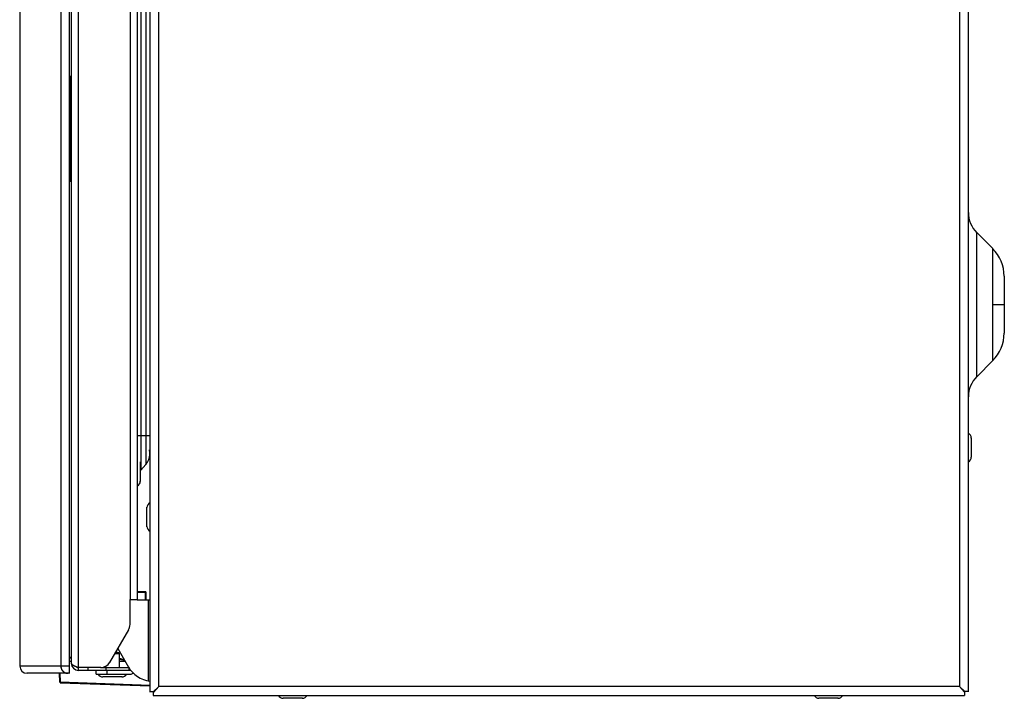
# Model space of a CAD drawing. Units: inches. Extents: x -51 to 94, y -41 to 70.
# Drawn here: x 30 to 52, y -18 to -2 of the extents above; entities that cross this region are included whole.
import ezdxf

# ---------------------------------------------------------------- set-up
doc = ezdxf.new("R2010")
doc.units = ezdxf.units.IN
doc.header["$MEASUREMENT"] = 0
doc.layers.add('Laag 1', color=7, linetype='Continuous')

msp = doc.modelspace()

# ---------------------------------------------------------------- linework, layer by layer
at = {"layer": 'Laag 1', "color": 7, "lineweight": 25, "true_color": 0xffffff}
for points in [[(32.621, 40.102), (32.621, -17.462)], [(30.974, -16.9), (30.974, 40.003)], [(32.162, 40.007), (32.162, -15.332)], [(32.332, -15.332), (32.332, 40.011)], [(32.414, 39.974), (32.414, -12.327)], [(32.525, 39.851), (32.525, -12.205)], [(32.827, -17.338), (32.827, 39.978)], [(51.334, 39.974), (51.334, -17.338)], [(51.54, -17.454), (51.54, 39.974)], [(30.805, 4.291), (30.805, -16.797)], [(30.763, -17.033), (30.763, 1.077)], [(30.563, 0.79), (30.563, -16.863)], [(29.616, -1.589), (29.616, -16.863)], [(30.808, -3.224), (30.775, -3.225)], [(30.779, -3.221), (30.779, -5.66)], [(30.775, -3.615), (30.808, -3.615)], [(30.775, -5.266), (30.808, -5.266)], [(30.808, -5.657), (30.775, -5.656)], [(52.103, -7.207), (51.731, -6.835)], [(51.734, -10.169), (51.734, -6.834)], [(52.1, -7.201), (52.1, -9.803)], [(52.366, -7.843), (52.366, -9.161)], [(52.097, -8.502), (52.37, -8.502)], [(52.103, -9.797), (51.731, -10.168)], [(32.624, -11.54), (32.328, -11.54)], [(51.607, -11.584), (51.607, -12.032)], [(32.398, -12.141), (32.398, -12.589)], [(32.527, -12.199), (32.412, -12.327)], [(32.418, -12.324), (32.394, -12.324)], [(32.554, -13.638), (32.554, -13.189)], [(32.521, -15.143), (32.328, -15.143)], [(32.521, -15.159), (32.328, -15.159)], [(32.514, -15.159), (32.525, -15.159)], [(32.517, -15.332), (32.517, -15.139)], [(32.518, -15.159), (32.529, -15.159)], [(32.522, -15.159), (32.531, -15.159)], [(32.524, -15.159), (32.533, -15.159)], [(32.526, -15.159), (32.534, -15.159)], [(32.527, -15.159), (32.536, -15.159)], [(32.528, -15.159), (32.536, -15.159)], [(32.529, -15.159), (32.536, -15.16)], [(32.529, -15.159), (32.537, -15.16)], [(32.529, -15.159), (32.537, -15.16)], [(32.53, -15.159), (32.537, -15.159)], [(32.53, -15.159), (32.537, -15.16)], [(32.531, -15.157), (32.537, -15.161)], [(32.533, -15.156), (32.535, -15.163)], [(32.534, -15.332), (32.534, -15.156)], [(32.335, -15.328), (32.159, -15.328)], [(32.162, -15.905), (32.162, -15.325)], [(32.328, -15.329), (32.624, -15.329)], [(32.579, -15.325), (32.579, -17.204)], [(31.696, -16.776), (32.131, -16.022)], [(31.813, -16.567), (31.923, -16.567)], [(31.822, -16.55), (31.906, -16.55)], [(31.877, -16.455), (32.125, -16.884)], [(31.9, -16.548), (31.922, -16.569)], [(31.919, -16.901), (31.919, -16.563)], [(30.808, -16.65), (30.76, -16.667)], [(30.76, -16.748), (30.808, -16.748)], [(30.808, -16.666), (30.762, -16.666)], [(30.808, -16.682), (30.762, -16.682)], [(30.804, -16.79), (30.805, -16.798)], [(30.804, -16.791), (30.805, -16.799)], [(30.804, -16.792), (30.805, -16.8)], [(30.804, -16.793), (30.805, -16.801)], [(30.804, -16.794), (30.806, -16.802)], [(30.804, -16.795), (30.806, -16.803)], [(30.804, -16.796), (30.806, -16.804)], [(30.804, -16.797), (30.807, -16.804)], [(30.804, -16.798), (30.807, -16.806)], [(30.805, -16.799), (30.808, -16.808)], [(30.805, -16.801), (30.809, -16.809)], [(30.806, -16.803), (30.81, -16.811)], [(30.807, -16.805), (30.811, -16.813)], [(30.807, -16.806), (30.812, -16.814)], [(30.808, -16.808), (30.813, -16.816)], [(30.809, -16.81), (30.815, -16.817)], [(30.81, -16.811), (30.816, -16.818)], [(30.811, -16.813), (30.817, -16.82)], [(30.812, -16.814), (30.818, -16.821)], [(30.814, -16.816), (30.82, -16.822)], [(30.815, -16.817), (30.822, -16.824)], [(30.817, -16.819), (30.824, -16.826)], [(30.819, -16.821), (30.826, -16.828)], [(30.821, -16.823), (30.829, -16.829)], [(30.823, -16.825), (30.831, -16.831)], [(30.825, -16.827), (30.833, -16.833)], [(30.827, -16.828), (30.835, -16.834)], [(30.83, -16.83), (30.838, -16.836)], [(30.832, -16.832), (30.84, -16.837)], [(30.834, -16.833), (30.843, -16.839)], [(30.836, -16.835), (30.845, -16.84)], [(30.839, -16.836), (30.847, -16.842)], [(30.841, -16.838), (30.85, -16.843)], [(30.844, -16.839), (30.852, -16.844)], [(31.915, -16.681), (32.026, -16.706)], [(31.915, -16.7), (32.038, -16.728)], [(31.915, -16.748), (32.051, -16.748)], [(30.767, -16.86), (29.612, -16.86)], [(30.767, -17.029), (29.781, -17.029)], [(30.542, -17.236), (30.535, -17.026)], [(30.555, -17.232), (30.548, -17.026)], [(30.563, -16.856), (30.563, -16.867)], [(30.563, -16.859), (30.563, -16.87)], [(30.563, -16.862), (30.564, -16.873)], [(30.563, -16.865), (30.564, -16.876)], [(30.563, -16.869), (30.564, -16.879)], [(30.563, -16.872), (30.564, -16.882)], [(30.564, -16.875), (30.565, -16.885)], [(30.564, -16.878), (30.565, -16.888)], [(30.564, -16.881), (30.566, -16.891)], [(30.565, -16.884), (30.567, -16.894)], [(30.565, -16.887), (30.567, -16.897)], [(30.566, -16.89), (30.568, -16.9)], [(30.566, -16.893), (30.569, -16.903)], [(30.567, -16.896), (30.57, -16.906)], [(30.568, -16.899), (30.571, -16.909)], [(30.569, -16.902), (30.571, -16.912)], [(30.569, -16.905), (30.572, -16.915)], [(30.57, -16.908), (30.573, -16.918)], [(30.571, -16.911), (30.574, -16.92)], [(30.572, -16.914), (30.576, -16.923)], [(30.573, -16.917), (30.577, -16.926)], [(30.574, -16.92), (30.578, -16.929)], [(30.575, -16.922), (30.579, -16.932)], [(30.576, -16.925), (30.58, -16.935)], [(30.578, -16.928), (30.582, -16.937)], [(30.579, -16.931), (30.583, -16.94)], [(30.58, -16.934), (30.585, -16.943)], [(30.581, -16.937), (30.586, -16.946)], [(30.583, -16.939), (30.588, -16.948)], [(30.584, -16.942), (30.59, -16.951)], [(30.586, -16.945), (30.591, -16.953)], [(30.587, -16.947), (30.593, -16.956)], [(30.589, -16.95), (30.595, -16.959)], [(30.591, -16.953), (30.597, -16.961)], [(30.592, -16.955), (30.598, -16.964)], [(30.594, -16.958), (30.6, -16.966)], [(30.596, -16.96), (30.602, -16.968)], [(30.598, -16.963), (30.604, -16.971)], [(30.6, -16.965), (30.606, -16.973)], [(30.602, -16.968), (30.608, -16.975)], [(30.604, -16.97), (30.611, -16.978)], [(30.606, -16.972), (30.613, -16.98)], [(30.608, -16.975), (30.615, -16.982)], [(30.61, -16.977), (30.617, -16.984)], [(30.612, -16.979), (30.619, -16.986)], [(30.614, -16.981), (30.622, -16.988)], [(30.617, -16.983), (30.624, -16.99)], [(30.619, -16.985), (30.626, -16.992)], [(30.621, -16.988), (30.629, -16.994)], [(30.623, -16.99), (30.632, -16.996)], [(30.626, -16.991), (30.634, -16.998)], [(30.628, -16.993), (30.636, -17)], [(30.631, -16.995), (30.639, -17.001)], [(30.633, -16.997), (30.641, -17.003)], [(30.636, -16.999), (30.644, -17.005)], [(30.638, -17.001), (30.647, -17.006)], [(30.641, -17.002), (30.649, -17.008)], [(30.643, -17.004), (30.652, -17.009)], [(30.646, -17.006), (30.655, -17.011)], [(30.648, -17.007), (30.658, -17.012)], [(30.651, -17.009), (30.66, -17.013)], [(30.654, -17.01), (30.663, -17.015)], [(30.657, -17.011), (30.666, -17.016)], [(30.659, -17.013), (30.668, -17.017)], [(30.662, -17.014), (30.672, -17.018)], [(30.666, -17.016), (30.677, -17.02)], [(30.67, -17.017), (30.681, -17.021)], [(30.674, -17.019), (30.685, -17.022)], [(30.678, -17.02), (30.689, -17.024)], [(30.682, -17.022), (30.693, -17.025)], [(30.686, -17.023), (30.697, -17.026)], [(30.69, -17.024), (30.701, -17.026)], [(30.694, -17.025), (30.705, -17.027)], [(30.698, -17.026), (30.71, -17.028)], [(30.703, -17.027), (30.714, -17.028)], [(30.707, -17.027), (30.718, -17.029)], [(30.711, -17.028), (30.722, -17.029)], [(30.715, -17.028), (30.727, -17.029)], [(30.72, -17.029), (30.731, -17.029)], [(30.724, -17.029), (30.735, -17.029)], [(30.846, -16.841), (30.857, -16.847)], [(30.851, -16.844), (30.86, -16.849)], [(30.854, -16.845), (30.864, -16.851)], [(30.857, -16.847), (30.867, -16.852)], [(30.861, -16.849), (30.871, -16.854)], [(30.864, -16.851), (30.874, -16.856)], [(30.868, -16.852), (30.877, -16.857)], [(30.871, -16.854), (30.885, -16.86)], [(30.878, -16.857), (30.891, -16.864)], [(30.885, -16.861), (30.898, -16.867)], [(30.892, -16.864), (30.905, -16.87)], [(30.899, -16.867), (30.912, -16.872)], [(30.906, -16.87), (30.92, -16.876)], [(30.914, -16.873), (30.928, -16.879)], [(30.922, -16.876), (30.936, -16.882)], [(30.93, -16.88), (30.944, -16.886)], [(30.938, -16.883), (30.961, -16.892)], [(30.954, -16.889), (30.977, -16.898)], [(31.486, -16.897), (30.97, -16.897)], [(32.17, -16.963), (30.97, -16.963)], [(30.974, -16.967), (30.974, -16.893)], [(31.196, -16.967), (31.196, -16.893)], [(31.379, -17.046), (32.17, -17.046)], [(31.382, -17.049), (31.382, -16.96)], [(31.479, -16.897), (32.14, -16.897)], [(31.589, -16.901), (31.589, -16.866)], [(31.609, -16.967), (31.609, -16.893)], [(31.63, -16.96), (31.63, -17.049)], [(32.146, -16.967), (32.146, -16.905)], [(30.539, -17.228), (30.546, -17.23)], [(30.539, -17.229), (30.546, -17.229)], [(30.539, -17.229), (30.547, -17.229)], [(30.539, -17.229), (30.547, -17.229)], [(30.539, -17.229), (30.547, -17.229)], [(30.54, -17.229), (30.547, -17.229)], [(30.54, -17.229), (30.548, -17.229)], [(30.54, -17.229), (30.548, -17.229)], [(30.541, -17.226), (30.544, -17.232)], [(30.541, -17.229), (30.549, -17.229)], [(30.542, -17.229), (30.551, -17.229)], [(30.543, -17.229), (30.552, -17.229)], [(30.551, -17.229), (32.624, -17.303)], [(30.551, -17.245), (32.624, -17.319)], [(30.554, -17.248), (30.555, -17.225)], [(31.978, -17.112), (31.53, -17.112)], [(32.693, -17.458), (32.617, -17.458)], [(32.687, -17.461), (32.829, -17.332)], [(32.829, -17.332), (32.701, -17.475)], [(32.703, -17.545), (32.703, -17.469)], [(51.338, -17.335), (32.823, -17.335)], [(51.332, -17.332), (51.461, -17.453)], [(51.332, -17.332), (51.452, -17.461)], [(51.45, -17.455), (51.45, -17.545)], [(51.544, -17.45), (51.454, -17.45)], [(32.699, -17.541), (51.453, -17.541)], [(36.147, -17.607), (35.698, -17.607)], [(48.529, -17.607), (48.08, -17.607)]]:
    msp.add_lwpolyline(points, dxfattribs=at)
for points in [[(51.54, -6.371), (51.54, -6.546), (51.61, -6.714), (51.734, -6.838)], [(52.366, -7.846), (52.366, -7.605), (52.27, -7.374), (52.1, -7.204)], [(52.1, -9.8), (52.27, -9.629), (52.366, -9.399), (52.366, -9.158)], [(51.734, -10.166), (51.61, -10.29), (51.54, -10.458), (51.54, -10.633)], [(51.607, -11.587), (51.607, -11.541), (51.581, -11.499), (51.54, -11.478)], [(51.54, -12.138), (51.581, -12.117), (51.607, -12.075), (51.607, -12.029)], [(32.332, -12.695), (32.372, -12.674), (32.398, -12.632), (32.398, -12.586)], [(32.621, -13.083), (32.58, -13.105), (32.554, -13.147), (32.554, -13.193)], [(32.554, -13.634), (32.554, -13.68), (32.58, -13.722), (32.621, -13.744)], [(32.534, -15.159), (32.534, -15.15), (32.526, -15.143), (32.517, -15.143)], [(32.129, -16.025), (32.151, -15.987), (32.162, -15.945), (32.162, -15.901)], [(31.857, -16.55), (31.857, -16.537), (31.854, -16.524), (31.848, -16.513)], [(30.805, -16.794), (30.805, -16.887), (30.88, -16.963), (30.974, -16.963)], [(31.483, -16.897), (31.571, -16.897), (31.653, -16.85), (31.697, -16.773)], [(29.616, -16.86), (29.616, -16.953), (29.691, -17.029), (29.785, -17.029)], [(30.922, -16.883), (30.938, -16.892), (30.956, -16.897), (30.974, -16.897)], [(31.424, -17.046), (31.445, -17.086), (31.487, -17.112), (31.533, -17.112)], [(31.974, -17.112), (32.02, -17.112), (32.062, -17.086), (32.084, -17.046)], [(32.124, -16.881), (32.228, -17.062), (32.413, -17.183), (32.621, -17.207)], [(32.166, -17.046), (32.192, -17.046), (32.217, -17.04), (32.24, -17.028)], [(30.542, -17.233), (30.542, -17.239), (30.548, -17.245), (30.554, -17.245)], [(30.544, -17.235), (30.545, -17.236), (30.546, -17.237), (30.547, -17.238)], [(30.549, -17.229), (30.551, -17.229), (30.553, -17.229), (30.555, -17.229)], [(35.592, -17.541), (35.614, -17.582), (35.656, -17.607), (35.702, -17.607)], [(36.143, -17.607), (36.189, -17.607), (36.231, -17.582), (36.253, -17.541)], [(47.975, -17.541), (47.996, -17.582), (48.038, -17.607), (48.084, -17.607)], [(48.525, -17.607), (48.571, -17.607), (48.613, -17.582), (48.635, -17.541)]]:
    msp.add_open_spline(points, degree=3, dxfattribs=at)
msp.add_open_spline([(32.525, -12.201), (32.586, -12.133), (32.621, -12.044), (32.621, -11.952), (32.621, -11.922), (32.617, -11.892), (32.609, -11.862)], degree=3, knots=[0, 0, 0, 0, 1, 1, 1, 2, 2, 2, 2], dxfattribs=at)

doc.saveas('drawing.dxf')
